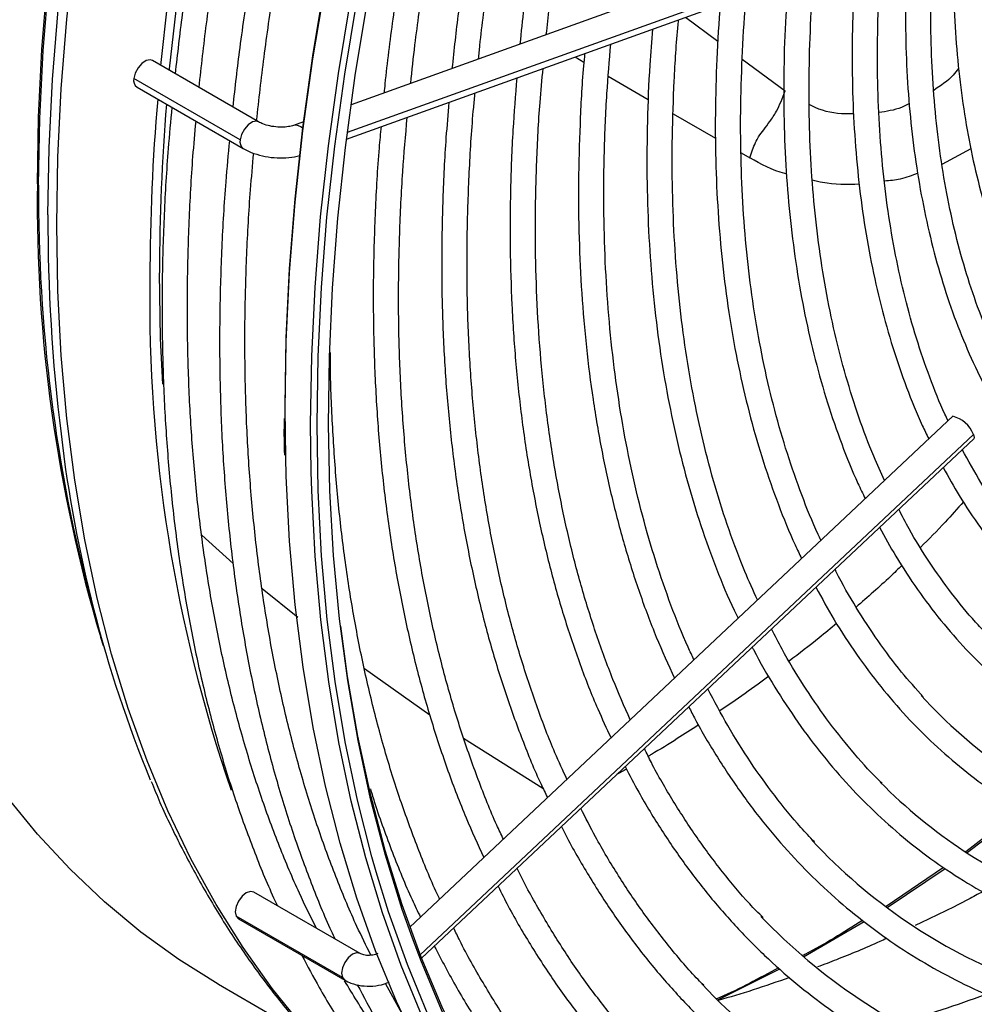
# Model space of a CAD drawing. Units: millimetres. Extents: x 5 to 414, y 3 to 291.
# Drawn here: x 230 to 233, y 64 to 67 of the extents above; entities that cross this region are included whole.
import ezdxf

# ---------------------------------------------------------------- set-up
doc = ezdxf.new("R2010")
doc.units = ezdxf.units.MM

msp = doc.modelspace()

# ---------------------------------------------------------------- linework, layer by layer
at = {"color": 7, "linetype": 'Continuous', "lineweight": 25}
for p, q in [((232.9796, 67.5018), (231.256, 66.8827)), ((231.2416, 66.7743), (233.0125, 67.4104)), ((230.9641, 66.8284), (230.6284, 67.0222)), ((230.9058, 66.7718), (230.5701, 66.9657)), ((230.5798, 66.9381), (230.9155, 66.7443)), ((231.106, 66.8288), (231.0747, 66.8176)), ((233.1572, 65.8984), (231.4419, 64.2848)), ((231.479, 64.1863), (233.2238, 65.8276)), ((230.4369, 65.3035), (230.4686, 65.1901)), ((230.4735, 65.1729), (230.465, 65.1997)), ((233.3719, 64.6569), (233.1992, 64.5228)), ((233.2033, 64.5198), (233.3769, 64.6538)), ((233.1285, 64.473), (232.9466, 64.3496)), ((232.9504, 64.3464), (233.1337, 64.4696)), ((231.2848, 64.201), (230.949, 64.3948)), ((231.2287, 64.1255), (230.893, 64.3193)), ((230.9005, 64.3107), (231.2362, 64.1169)), ((232.6862, 64.1909), (232.8774, 64.3022)), ((232.4147, 64.0543), (232.6108, 64.1523)), ((230.8368, 64.1042), (231.1327, 63.9334)), ((231.4173, 64.0104), (231.3645, 64.1064))]:
    msp.add_line(p, q, dxfattribs=at)
at = {"color": 8, "linetype": 'Continuous', "lineweight": 25}
for p, q in [((233.0279, 67.4353), (231.2442, 66.7946)), ((232.3127, 67.1591), (232.4155, 67.0832)), ((231.9639, 67.0338), (231.9917, 67.0177)), ((232.4922, 67.0266), (232.6277, 66.9266)), ((232.069, 66.9729), (232.1954, 66.8996)), ((232.2739, 66.8543), (232.408, 66.7772)), ((232.4887, 66.7308), (232.5161, 66.715)), ((233.2144, 66.7433), (233.123, 66.6941)), ((233.2225, 65.8409), (231.4749, 64.1969)), ((230.7841, 65.5225), (230.8831, 65.4338)), ((230.9751, 65.3539), (231.088, 65.2642)), ((231.2985, 65.1012), (231.5048, 64.9552)), ((231.6117, 64.882), (231.8625, 64.7231))]:
    msp.add_line(p, q, dxfattribs=at)
at = {"color": 8, "linetype": 'Continuous', "lineweight": 25, "flags": 128}
for points in [[(230.265, 66.633), (230.2685, 66.8434), (230.2791, 67.0576), (230.2968, 67.2752), (230.3215, 67.496), (230.3533, 67.7194), (230.392, 67.9453), (230.4375, 68.1733), (230.4899, 68.403), (230.549, 68.634), (230.6148, 68.8661), (230.6871, 69.0988), (230.7659, 69.3318), (230.851, 69.5647), (230.9423, 69.7972), (231.0276, 70.0013)], [(230.2689, 66.6286), (230.2725, 66.8391), (230.2831, 67.0534), (230.3008, 67.2711), (230.3255, 67.4919), (230.3573, 67.7155), (230.396, 67.9415), (230.4415, 68.1695), (230.494, 68.3993), (230.5531, 68.6304), (230.6189, 68.8626), (230.6913, 69.0954), (230.7701, 69.3285), (230.8552, 69.5615), (230.9465, 69.794), (231.032, 69.9984)], [(230.2982, 66.5345), (230.3017, 66.7467), (230.3124, 66.9627), (230.3301, 67.1822), (230.3549, 67.4047), (230.3867, 67.6301), (230.4255, 67.8579), (230.4712, 68.0877), (230.5237, 68.3193), (230.583, 68.5523), (230.6489, 68.7863), (230.7215, 69.021), (230.8004, 69.256), (230.8858, 69.4909), (230.9773, 69.7255), (231.0749, 69.9593), (231.0826, 69.977)], [(230.3259, 66.5039), (230.3295, 66.7167), (230.3401, 66.9333), (230.3579, 67.1533), (230.3828, 67.3765), (230.4147, 67.6024), (230.4535, 67.8308), (230.4994, 68.0613), (230.552, 68.2935), (230.6115, 68.5272), (230.6776, 68.7618), (230.7503, 68.9971), (230.8295, 69.2327), (230.9151, 69.4683), (231.0069, 69.7035), (231.1047, 69.9379), (231.1138, 69.959)], [(231.0495, 65.7694), (231.0476, 65.9202), (231.051, 66.1348), (231.0615, 66.3532), (231.0791, 66.575), (231.1037, 66.8), (231.1354, 67.0277), (231.174, 67.258), (231.2195, 67.4903), (231.2718, 67.7244), (231.331, 67.96), (231.3968, 68.1966), (231.4692, 68.434), (231.548, 68.6717), (231.6332, 68.9094), (231.7247, 69.1468), (231.8222, 69.3835), (231.9257, 69.6192), (232.035, 69.8534)], [(231.1303, 65.7227), (231.1284, 65.8735), (231.1318, 66.0881), (231.1423, 66.3065), (231.1599, 66.5283), (231.1845, 66.7533), (231.2162, 66.9811), (231.2548, 67.2113), (231.3003, 67.4437), (231.3527, 67.6778), (231.4118, 67.9133), (231.4776, 68.15), (231.55, 68.3873), (231.6288, 68.625), (231.7141, 68.8627), (231.8055, 69.1001), (231.903, 69.3368), (232.0065, 69.5725), (232.1158, 69.8068)], [(230.964, 66.8285), (230.957, 66.8306), (230.9443, 66.8282), (230.9309, 66.8195), (230.9189, 66.8057), (230.9101, 66.789), (230.9058, 66.7718)], [(231.4928, 63.6081), (231.4333, 63.6533), (231.3181, 63.7503), (231.2085, 63.8556), (231.1047, 63.969), (231.0069, 64.0905), (230.9151, 64.2197), (230.8295, 64.3565), (230.7503, 64.5007), (230.6776, 64.652), (230.6115, 64.8103), (230.552, 64.9753), (230.4994, 65.1467), (230.4535, 65.3243), (230.4147, 65.5078), (230.3828, 65.6969), (230.3579, 65.8914), (230.3401, 66.0909), (230.3295, 66.2952), (230.3259, 66.5039)], [(233.3526, 62.5083), (233.1996, 62.5375), (233.0506, 62.5758), (232.9059, 62.623), (232.7657, 62.6792), (232.6301, 62.7443), (232.4994, 62.818), (232.3738, 62.9005), (232.2535, 62.9914), (232.1386, 63.0907), (232.0293, 63.1982), (231.9258, 63.3138), (231.8282, 63.4373), (231.7367, 63.5685), (231.6514, 63.7073), (231.5724, 63.8533), (231.4999, 64.0065), (231.434, 64.1665), (231.3747, 64.3332), (231.3356, 64.4592)], [(233.2593, 62.5756), (233.1095, 62.6115), (232.9639, 62.6565), (232.8228, 62.7104), (232.6863, 62.7732), (232.5547, 62.8449), (232.4281, 62.9253), (232.3068, 63.0142), (232.1909, 63.1116), (232.0806, 63.2173), (231.976, 63.3311), (231.8775, 63.4529), (231.7849, 63.5825), (231.6986, 63.7197), (231.6187, 63.8642), (231.5452, 64.0159), (231.4782, 64.1746), (231.4499, 64.2493)], [(231.2848, 64.201), (231.2736, 64.2032), (231.2605, 64.1986), (231.2473, 64.188), (231.2362, 64.173), (231.2287, 64.1558), (231.2261, 64.1391), (231.2287, 64.1255)], [(231.2287, 64.1255), (231.2362, 64.1169), (231.2362, 64.1169)]]:
    msp.add_lwpolyline(points, dxfattribs=at)
at = {"color": 7, "linetype": 'Continuous', "lineweight": 25, "flags": 128}
for points in [[(230.6549, 67.0069), (230.6774, 67.2064), (230.7093, 67.4324), (230.7482, 67.6608), (230.794, 67.8912), (230.8466, 68.1235), (230.9061, 68.3571), (230.9722, 68.5917), (231.0449, 68.827), (231.1241, 69.0627), (231.2097, 69.2982), (231.3015, 69.5334), (231.3994, 69.7679), (231.4085, 69.7889)], [(230.6821, 66.9912), (230.6826, 66.9965), (230.7073, 67.2182), (230.739, 67.4427), (230.7776, 67.6697), (230.8232, 67.8986), (230.8755, 68.1294), (230.9345, 68.3615), (231.0003, 68.5946), (231.0725, 68.8284), (231.1512, 69.0625), (231.2362, 69.2965), (231.3274, 69.5302), (231.4246, 69.7631), (231.4303, 69.7763)], [(231.0477, 65.9032), (231.0476, 65.9318), (231.051, 66.146), (231.0615, 66.3639), (231.079, 66.5853), (231.1036, 66.8098), (231.1352, 67.0371), (231.1737, 67.2668), (231.2191, 67.4987), (231.2714, 67.7323), (231.3304, 67.9674), (231.396, 68.2035), (231.4683, 68.4403), (231.547, 68.6775), (231.632, 68.9147), (231.7233, 69.1516), (231.8206, 69.3878), (231.9238, 69.623), (231.9636, 69.7099)], [(231.3356, 64.4592), (231.3222, 64.5062), (231.2765, 64.6854), (231.2377, 64.8704), (231.2058, 65.061), (231.1809, 65.2569), (231.1631, 65.4578), (231.1523, 65.6635), (231.1486, 65.8735), (231.152, 66.0877), (231.1625, 66.3056), (231.18, 66.527), (231.2046, 66.7515), (231.2362, 66.9788), (231.2747, 67.2085)], [(231.4499, 64.2493), (231.418, 64.34), (231.3645, 64.5118), (231.3179, 64.6898), (231.2782, 64.8738), (231.2454, 65.0634), (231.2197, 65.2584), (231.2011, 65.4584), (231.1895, 65.6632), (231.1851, 65.8725), (231.1877, 66.0859), (231.1975, 66.3032), (231.2144, 66.5239), (231.2383, 66.7478), (231.2693, 66.9746), (231.3073, 67.2038)], [(230.8368, 64.1042), (230.8365, 64.1044), (230.7114, 64.1824), (230.5916, 64.269), (230.4771, 64.364), (230.3681, 64.4673), (230.2649, 64.5787), (230.1676, 64.698), (230.0764, 64.8251), (229.9913, 64.9598), (229.9125, 65.1019), (229.8402, 65.2511), (229.7744, 65.4072), (229.7153, 65.5699), (229.6629, 65.7391), (229.6173, 65.9145), (229.5786, 66.0957), (229.5469, 66.2826), (229.5222, 66.4748), (229.5045, 66.672), (229.4939, 66.8739), (229.4903, 67.0802)], [(230.6284, 67.0222), (230.6213, 67.0244), (230.6086, 67.022), (230.5952, 67.0133), (230.5832, 66.9995), (230.5744, 66.9828), (230.5701, 66.9657)], [(230.6612, 65.9996), (230.6544, 66.144), (230.6508, 66.3513)], [(233.2225, 65.8409), (233.2251, 65.8314), (233.2238, 65.8276)], [(232.4473, 62.8309), (232.4013, 62.8582), (232.2754, 62.9408), (232.1548, 63.0319), (232.0397, 63.1314), (231.9301, 63.2392), (231.8264, 63.355), (231.7286, 63.4788), (231.6369, 63.6103), (231.5515, 63.7493), (231.4723, 63.8957), (231.3997, 64.0492), (231.3336, 64.2095), (231.2742, 64.3765), (231.2215, 64.5499), (231.1757, 64.7295), (231.1368, 64.9149), (231.1049, 65.1059), (231.08, 65.3023), (231.0621, 65.5036), (231.0513, 65.7097), (231.0495, 65.7694)], [(231.4805, 64.0025), (231.4144, 64.1629), (231.355, 64.3299), (231.3023, 64.5033), (231.2565, 64.6828), (231.2176, 64.8683), (231.1857, 65.0593), (231.1608, 65.2556), (231.1429, 65.457), (231.1321, 65.663), (231.1303, 65.7227)], [(233.2549, 62.5944), (233.1054, 62.6302), (232.9601, 62.675), (232.8193, 62.7289), (232.6831, 62.7916), (232.5517, 62.8631), (232.4254, 62.9433), (232.3044, 63.032), (232.1887, 63.1292), (232.0787, 63.2346), (231.9744, 63.3482), (231.876, 63.4698), (231.7837, 63.5991), (231.6975, 63.736), (231.6177, 63.8802), (231.5444, 64.0316), (231.4776, 64.19), (231.4175, 64.355), (231.3641, 64.5265), (231.3176, 64.7041), (231.278, 64.8877), (231.2453, 65.0768), (231.2238, 65.2355)], [(230.949, 64.3948), (230.9379, 64.397), (230.9247, 64.3924), (230.9116, 64.3818), (230.9005, 64.3668), (230.893, 64.3496), (230.8904, 64.3329), (230.893, 64.3193)], [(230.893, 64.3193), (230.9005, 64.3107), (230.9005, 64.3107)]]:
    msp.add_lwpolyline(points, dxfattribs=at)
at = {"color": 7, "linetype": 'Continuous', "lineweight": 25}
for centre, radius, start, end in [((230.5947, 66.9589), 0.0256, 164.6498, 234.3481), ((237.3631, 66.3257), 6.7426, 175.1107, 179.93148), ((237.3332, 66.3437), 6.6824, 175.35855, 179.93485), ((235.3815, 66.2611), 4.7616, 179.1253, 198.9143), ((233.1359, 65.8083), 0.0926, 20.6165, 76.6839), ((234.4564, 66.3232), 4.1448, 186.6588, 202.3047), ((234.2215, 66.074), 1.5727, 222.2571, 248.1796), ((234.1096, 65.9126), 1.6627, 224.7282, 248.4213), ((234.0065, 65.7661), 1.7698, 223.0562, 248.5434), ((233.8961, 65.6077), 1.8632, 223.8023, 248.7306), ((233.7874, 65.4521), 1.9598, 223.4279, 248.8848), ((231.778, 68.1267), 4.3175, 286.2462, 290.0761)]:
    msp.add_arc(centre, radius, start, end, dxfattribs=at)
at = {"color": 8, "linetype": 'Continuous', "lineweight": 25}
for centre, radius, start, end in [((231.0809, 66.7897), 0.0285, 38.1796, 102.5439), ((230.9305, 66.7651), 0.0256, 164.6538, 234.3179), ((235.0726, 66.5734), 4.8081, 179.2896, 196.6012), ((235.2538, 66.5874), 4.985, 179.5257, 194.9246), ((235.873, 66.5206), 5.5748, 179.8571, 186.9858)]:
    msp.add_arc(centre, radius, start, end, dxfattribs=at)
at = {"color": 7, "linetype": 'Continuous', "lineweight": 25}
for points, knots in [([(231.4691, 69.7539), (231.4471, 69.7036), (231.3926, 69.5794), (231.3119, 69.3801), (231.2262, 69.1566), (231.1465, 68.9327), (231.0723, 68.7089), (231.0041, 68.4853), (230.9417, 68.2624), (230.8853, 68.0404), (230.8351, 67.8196), (230.7909, 67.6003), (230.7532, 67.3828), (230.7224, 67.176), (230.7073, 67.0429), (230.7003, 66.9807)], [0, 0, 0, 0, 0.054141, 0.133749, 0.213359, 0.292972, 0.372588, 0.452208, 0.531831, 0.611458, 0.69109, 0.770727, 0.850368, 0.930014, 1, 1, 1, 1]), ([(230.7759, 66.937), (230.7833, 67.0038), (230.7984, 67.1406), (230.8291, 67.3507), (230.8659, 67.566), (230.9092, 67.7834), (230.9585, 68.0023), (231.0139, 68.2225), (231.0753, 68.4437), (231.1426, 68.6657), (231.2157, 68.888), (231.2945, 69.1103), (231.3791, 69.3325), (231.4602, 69.5338), (231.5156, 69.6605), (231.5388, 69.7137)], [0, 0, 0, 0, 0.0751505, 0.1540166, 0.2328871, 0.3117621, 0.3906415, 0.4695252, 0.5484131, 0.6273049, 0.7062005, 0.7850994, 0.8640013, 0.942906, 1, 1, 1, 1]), ([(231.6509, 69.6489), (231.6289, 69.5986), (231.5744, 69.4744), (231.4937, 69.2751), (231.4081, 69.0516), (231.3283, 68.8277), (231.2542, 68.6039), (231.1859, 68.3804), (231.1235, 68.1574), (231.0672, 67.9354), (231.0169, 67.7146), (230.9728, 67.4953), (230.935, 67.2779), (230.9042, 67.071), (230.8892, 66.938), (230.8821, 66.8757)], [0, 0, 0, 0, 0.054141, 0.133749, 0.213359, 0.292972, 0.372588, 0.452208, 0.531831, 0.611458, 0.69109, 0.770727, 0.850368, 0.930014, 1, 1, 1, 1]), ([(230.9578, 66.8321), (230.9651, 66.8988), (230.9802, 67.0356), (231.0109, 67.2457), (231.0478, 67.4611), (231.091, 67.6784), (231.1403, 67.8973), (231.1957, 68.1176), (231.2571, 68.3388), (231.3244, 68.5607), (231.3975, 68.783), (231.4763, 69.0054), (231.5609, 69.2275), (231.6419, 69.4283), (231.697, 69.5546), (231.72, 69.6073)], [0, 0, 0, 0, 0.075189, 0.154096, 0.233007, 0.311923, 0.390843, 0.469767, 0.548696, 0.627628, 0.706565, 0.785504, 0.864447, 0.943392, 1, 1, 1, 1]), ([(232.0577, 69.4807), (232.0291, 69.4139), (231.9701, 69.2759), (231.8874, 69.0657), (231.8081, 68.8508), (231.7346, 68.6357), (231.6669, 68.4208), (231.605, 68.2065), (231.5491, 67.9929), (231.4993, 67.7804), (231.4557, 67.5694), (231.4181, 67.3601), (231.3874, 67.1531), (231.3683, 67.0064), (231.3614, 66.9297), (231.3606, 66.9203)], [0, 0, 0, 0, 0.077681, 0.160456, 0.243234, 0.326015, 0.4088, 0.49159, 0.574384, 0.657183, 0.739988, 0.822798, 0.905614, 0.988436, 1, 1, 1, 1]), ([(231.4446, 66.9504), (231.4489, 66.9908), (231.4603, 67.0983), (231.4859, 67.2759), (231.5207, 67.4824), (231.5619, 67.691), (231.6091, 67.9011), (231.6625, 68.1126), (231.7219, 68.3251), (231.7871, 68.5382), (231.8582, 68.7516), (231.9348, 68.9651), (232.0175, 69.1783), (232.0845, 69.3427), (232.1256, 69.4355), (232.1355, 69.4579)], [0, 0, 0, 0, 0.050454, 0.13433, 0.218212, 0.302099, 0.385991, 0.469888, 0.553791, 0.637698, 0.721609, 0.805525, 0.889444, 0.973366, 1, 1, 1, 1]), ([(232.2362, 69.4312), (232.2104, 69.3709), (232.1548, 69.2411), (232.0761, 69.0408), (231.9988, 68.8309), (231.9273, 68.6209), (231.8616, 68.4111), (231.8018, 68.2018), (231.748, 67.9934), (231.7002, 67.7861), (231.6586, 67.5803), (231.6234, 67.3764), (231.5949, 67.1817), (231.5813, 67.0563), (231.575, 66.9973)], [0, 0, 0, 0, 0.073797, 0.158822, 0.243849, 0.32888, 0.413916, 0.498956, 0.584002, 0.669053, 0.75411, 0.839174, 0.924244, 1, 1, 1, 1]), ([(231.6588, 67.0274), (231.6602, 67.0416), (231.6679, 67.121), (231.6881, 67.2684), (231.7198, 67.4692), (231.7581, 67.6723), (231.8025, 67.877), (231.853, 68.0831), (231.9096, 68.2902), (231.972, 68.4982), (232.0403, 68.7065), (232.1142, 68.9149), (232.1941, 69.123), (232.2599, 69.2858), (232.3009, 69.3788), (232.3115, 69.4029)], [0, 0, 0, 0, 0.018824, 0.10524, 0.191662, 0.278089, 0.364523, 0.450962, 0.537407, 0.623857, 0.710312, 0.796772, 0.883235, 0.969703, 1, 1, 1, 1]), ([(232.4105, 69.372), (232.3875, 69.318), (232.3355, 69.1963), (232.261, 69.0058), (232.186, 68.8011), (232.1169, 68.5963), (232.0535, 68.3917), (231.9961, 68.1877), (231.9447, 67.9845), (231.8994, 67.7826), (231.8602, 67.5823), (231.8275, 67.3839), (231.8038, 67.2144), (231.7936, 67.1122), (231.7899, 67.0745)], [0, 0, 0, 0, 0.069903, 0.157738, 0.245578, 0.333422, 0.42127, 0.509125, 0.596985, 0.684851, 0.772724, 0.860604, 0.948492, 1, 1, 1, 1]), ([(231.873, 67.1043), (231.8794, 67.1604), (231.8931, 67.2805), (231.9217, 67.4678), (231.9572, 67.6651), (231.999, 67.8643), (232.0469, 68.065), (232.1008, 68.2668), (232.1606, 68.4694), (232.2263, 68.6724), (232.2977, 68.8756), (232.375, 69.0786), (232.4384, 69.2362), (232.4776, 69.3256), (232.4874, 69.348)], [0, 0, 0, 0, 0.077998, 0.167203, 0.256414, 0.345632, 0.434857, 0.524087, 0.613324, 0.702566, 0.791814, 0.881066, 0.970322, 1, 1, 1, 1]), ([(233.5851, 65.6721), (233.5758, 65.6813), (233.5409, 65.7158), (233.4857, 65.783), (233.4199, 65.8735), (233.36, 65.9712), (233.3056, 66.0754), (233.2571, 66.1858), (233.2145, 66.3023), (233.1779, 66.4246), (233.1474, 66.5524), (233.123, 66.6853), (233.1048, 66.8232), (233.093, 66.9656), (233.0874, 67.1122), (233.0881, 67.2627), (233.0952, 67.4168), (233.1086, 67.574), (233.1282, 67.734), (233.1542, 67.8964), (233.1863, 68.0608), (233.2245, 68.2268), (233.2688, 68.3941), (233.319, 68.5621), (233.3752, 68.7306), (233.432, 68.8872), (233.4727, 68.9872), (233.4906, 69.0313)], [0, 0, 0, 0, 0.015259, 0.056967, 0.098613, 0.140196, 0.181718, 0.223187, 0.264612, 0.306001, 0.347363, 0.388707, 0.430038, 0.471361, 0.512682, 0.554001, 0.595323, 0.636647, 0.677975, 0.719309, 0.760647, 0.801991, 0.84334, 0.884694, 0.926052, 0.967415, 1, 1, 1, 1]), ([(233.5217, 69.0275), (233.5022, 68.9779), (233.4611, 68.8738), (233.4055, 68.7146), (233.3534, 68.5507), (233.3074, 68.3872), (233.2674, 68.2247), (233.2335, 68.0635), (233.2058, 67.904), (233.1844, 67.7467), (233.1694, 67.5918), (233.1608, 67.4399), (233.1586, 67.2913), (233.1629, 67.1463), (233.1736, 67.0053), (233.1908, 66.8688), (233.2143, 66.737), (233.2442, 66.6102), (233.2804, 66.4889), (233.3228, 66.3734), (233.3713, 66.2639), (233.4257, 66.1607), (233.4859, 66.0641), (233.5518, 65.9745), (233.6231, 65.8919), (233.6996, 65.8167), (233.7812, 65.7489), (233.8676, 65.689), (233.9563, 65.6374), (234.0183, 65.6098), (234.0483, 65.5965)], [0, 0, 0, 0, 0.032735, 0.06871, 0.10469, 0.140673, 0.176662, 0.212656, 0.248655, 0.28466, 0.320671, 0.356688, 0.39271, 0.428737, 0.464767, 0.500797, 0.536824, 0.572843, 0.608848, 0.644833, 0.68079, 0.71671, 0.752585, 0.788407, 0.824173, 0.859883, 0.89554, 0.931156, 0.966745, 1, 1, 1, 1]), ([(233.0163, 67.411), (233.0139, 67.372), (233.0084, 67.2804), (233.0071, 67.1398), (233.0114, 66.9891), (233.0224, 66.8426), (233.0397, 66.7005), (233.0635, 66.563), (233.0936, 66.4306), (233.13, 66.3036), (233.1725, 66.1822), (233.2212, 66.0669), (233.2759, 65.9578), (233.3364, 65.8552), (233.4026, 65.7594), (233.4743, 65.6706), (233.5514, 65.5891), (233.6336, 65.515), (233.7206, 65.4484), (233.8126, 65.3898), (233.897, 65.3441), (233.9524, 65.3213), (233.9741, 65.3123)], [0, 0, 0, 0, 0.038295, 0.090088, 0.141887, 0.19369, 0.245493, 0.297292, 0.349082, 0.400856, 0.452605, 0.50432, 0.555991, 0.607606, 0.659158, 0.710638, 0.762045, 0.813381, 0.864657, 0.915888, 0.967096, 1, 1, 1, 1]), ([(233.1425, 65.8846), (233.1392, 65.8914), (233.1179, 65.9349), (233.0841, 66.0213), (233.0416, 66.1439), (233.0057, 66.2728), (232.9758, 66.4069), (232.9521, 66.5461), (232.9346, 66.6902), (232.9235, 66.8387), (232.9185, 66.9914), (232.9202, 67.1481), (232.9257, 67.2786), (232.933, 67.3579), (232.9353, 67.3827)], [0, 0, 0, 0, 0.017328, 0.111527, 0.205641, 0.299691, 0.393691, 0.487656, 0.5816, 0.67553, 0.769455, 0.863379, 0.957307, 1, 1, 1, 1]), ([(232.8525, 67.353), (232.851, 67.3363), (232.8447, 67.2643), (232.84, 67.14), (232.8386, 66.9805), (232.8441, 66.825), (232.8559, 66.6735), (232.8741, 66.5265), (232.8987, 66.3841), (232.9297, 66.2469), (232.9669, 66.1149), (233.0106, 65.9889), (233.0489, 65.8929), (233.0746, 65.8411), (233.0815, 65.8272)], [0, 0, 0, 0, 0.028274, 0.122002, 0.215741, 0.309489, 0.403242, 0.496995, 0.590742, 0.684473, 0.778178, 0.871844, 0.965457, 1, 1, 1, 1]), ([(232.942, 65.6959), (232.9304, 65.721), (232.9009, 65.785), (232.86, 65.8949), (232.8188, 66.0244), (232.7839, 66.1598), (232.755, 66.3004), (232.7324, 66.446), (232.716, 66.5963), (232.706, 66.7511), (232.7021, 66.9099), (232.705, 67.0727), (232.7113, 67.2056), (232.7188, 67.2851), (232.721, 67.3082)], [0, 0, 0, 0, 0.0584999, 0.1491105, 0.2396555, 0.3301496, 0.4206059, 0.511036, 0.6014493, 0.6918535, 0.7822545, 0.8726556, 0.9630603, 1, 1, 1, 1]), ([(232.638, 67.2759), (232.635, 67.2382), (232.6275, 67.1436), (232.6229, 66.9955), (232.6232, 66.8317), (232.6301, 66.6718), (232.6435, 66.516), (232.6632, 66.3646), (232.6893, 66.2181), (232.7218, 66.0766), (232.7605, 65.9404), (232.8057, 65.8103), (232.8458, 65.7094), (232.8729, 65.6543), (232.8807, 65.6383)], [0, 0, 0, 0, 0.0597998, 0.1501563, 0.2405216, 0.330894, 0.4212706, 0.5116463, 0.6020149, 0.6923691, 0.7826998, 0.8729959, 0.9632449, 1, 1, 1, 1]), ([(232.7409, 65.5068), (232.7379, 65.5129), (232.7157, 65.5585), (232.6797, 65.6494), (232.6336, 65.7797), (232.594, 65.9164), (232.5604, 66.0583), (232.533, 66.2055), (232.5118, 66.3575), (232.4969, 66.5142), (232.4884, 66.6752), (232.486, 66.8402), (232.4905, 67.0091), (232.4972, 67.1387), (232.5045, 67.2128), (232.5061, 67.2285)], [0, 0, 0, 0, 0.013691, 0.101388, 0.18902, 0.2766, 0.364142, 0.451654, 0.539147, 0.626627, 0.714102, 0.801574, 0.889048, 0.976525, 1, 1, 1, 1]), ([(232.423, 67.1987), (232.4224, 67.1925), (232.4162, 67.1271), (232.4103, 67.0052), (232.4059, 66.8337), (232.4086, 66.6661), (232.4176, 66.5023), (232.433, 66.3427), (232.4548, 66.1877), (232.483, 66.0375), (232.5175, 65.8925), (232.5582, 65.7528), (232.6055, 65.6191), (232.6461, 65.5179), (232.6729, 65.4635), (232.6799, 65.4494)], [0, 0, 0, 0, 0.009159, 0.096472, 0.183794, 0.271122, 0.358457, 0.445794, 0.533128, 0.620455, 0.707769, 0.795059, 0.882318, 0.969535, 1, 1, 1, 1]), ([(232.5404, 65.3181), (232.5268, 65.3477), (232.4944, 65.4189), (232.4497, 65.5388), (232.4055, 65.6764), (232.3676, 65.8198), (232.3357, 65.9685), (232.3101, 66.1223), (232.2907, 66.2809), (232.2776, 66.444), (232.2709, 66.6113), (232.2703, 66.7824), (232.2768, 66.9575), (232.2839, 67.0807), (232.2907, 67.1462), (232.2912, 67.1513)], [0, 0, 0, 0, 0.060523, 0.145399, 0.230224, 0.31501, 0.399764, 0.484497, 0.569216, 0.653926, 0.738632, 0.823337, 0.908044, 0.992755, 1, 1, 1, 1]), ([(232.2089, 67.1218), (232.2058, 67.084), (232.1976, 66.9857), (232.1916, 66.8302), (232.1901, 66.6552), (232.1953, 66.4841), (232.2069, 66.317), (232.2249, 66.1542), (232.2493, 65.996), (232.2801, 65.8428), (232.3171, 65.6948), (232.3603, 65.5521), (232.4102, 65.4158), (232.4498, 65.3185), (232.4747, 65.2687), (232.4789, 65.2603)], [0, 0, 0, 0, 0.052645, 0.137215, 0.221793, 0.306376, 0.390963, 0.475552, 0.560137, 0.644713, 0.729275, 0.813816, 0.898326, 0.982796, 1, 1, 1, 1]), ([(232.3396, 65.1293), (232.3334, 65.1424), (232.3069, 65.1975), (232.2663, 65.3011), (232.2179, 65.4398), (232.1759, 65.5848), (232.14, 65.735), (232.1102, 65.8905), (232.0867, 66.051), (232.0694, 66.2161), (232.0585, 66.3856), (232.0538, 66.5592), (232.0557, 66.7367), (232.0629, 66.9083), (232.0725, 67.0221), (232.0769, 67.0744)], [0, 0, 0, 0, 0.025598, 0.107963, 0.190279, 0.272555, 0.3548, 0.437023, 0.519229, 0.601424, 0.683614, 0.765802, 0.84799, 0.93018, 1, 1, 1, 1]), ([(231.9942, 67.0446), (231.9929, 67.0315), (231.9857, 66.9557), (231.9788, 66.8201), (231.9737, 66.6384), (231.9757, 66.4604), (231.9839, 66.2863), (231.9986, 66.1163), (232.0197, 65.9508), (232.0471, 65.7901), (232.0809, 65.6344), (232.1209, 65.4839), (232.1672, 65.3391), (232.2189, 65.2007), (232.2582, 65.1139), (232.2777, 65.071)], [0, 0, 0, 0, 0.017196, 0.099258, 0.181327, 0.263402, 0.345481, 0.427563, 0.509644, 0.59172, 0.673787, 0.755839, 0.83787, 0.919871, 1, 1, 1, 1]), ([(232.1383, 64.9399), (232.1197, 64.9819), (232.0815, 65.0683), (232.031, 65.2067), (231.985, 65.353), (231.9453, 65.5049), (231.9117, 65.6621), (231.8843, 65.8244), (231.8632, 65.9916), (231.8483, 66.1632), (231.8398, 66.3392), (231.8376, 66.519), (231.842, 66.7027), (231.8502, 66.8622), (231.8595, 66.9616), (231.8628, 66.9975)], [0, 0, 0, 0, 0.075761, 0.15578, 0.23576, 0.31571, 0.395636, 0.475544, 0.555441, 0.63533, 0.715216, 0.795101, 0.874987, 0.954876, 1, 1, 1, 1]), ([(231.7795, 66.9675), (231.7752, 66.9126), (231.7658, 66.7939), (231.7591, 66.6151), (231.7579, 66.4306), (231.7632, 66.25), (231.775, 66.0733), (231.7931, 65.901), (231.8177, 65.7333), (231.8486, 65.5704), (231.8858, 65.4127), (231.9292, 65.2604), (231.979, 65.1139), (232.0282, 64.9876), (232.0633, 64.9129), (232.0775, 64.8827)], [0, 0, 0, 0, 0.068589, 0.148358, 0.228132, 0.307911, 0.387693, 0.467476, 0.547256, 0.627031, 0.706795, 0.786543, 0.866269, 0.945967, 1, 1, 1, 1]), ([(231.9381, 64.7516), (231.9253, 64.7794), (231.8918, 64.8521), (231.8442, 64.9767), (231.7946, 65.1244), (231.7514, 65.278), (231.7142, 65.437), (231.6832, 65.6012), (231.6584, 65.7703), (231.64, 65.9441), (231.6278, 66.1223), (231.622, 66.3047), (231.6224, 66.4908), (231.6296, 66.6808), (231.6383, 66.8241), (231.6466, 66.9049), (231.6481, 66.9203)], [0, 0, 0, 0, 0.048146, 0.126043, 0.203902, 0.28173, 0.359535, 0.437321, 0.515095, 0.592861, 0.670622, 0.748381, 0.82614, 0.9039, 0.981663, 1, 1, 1, 1]), ([(232.5161, 66.715), (232.5217, 66.7317), (232.53, 66.7559), (232.5452, 66.7853), (232.5609, 66.8051), (232.5795, 66.8292), (232.606, 66.8682), (232.6193, 66.9041), (232.6277, 66.9266)], [0, 0, 0, 0, 0.194867, 0.28421, 0.415957, 0.571506, 0.731259, 1, 1, 1, 1]), ([(231.5654, 66.8906), (231.5621, 66.8532), (231.553, 66.7501), (231.5452, 66.5846), (231.5413, 66.3941), (231.5442, 66.2074), (231.5534, 66.0245), (231.5691, 65.8458), (231.5912, 65.6716), (231.6196, 65.5021), (231.6543, 65.3377), (231.6953, 65.1785), (231.7425, 65.0247), (231.7962, 64.8771), (231.841, 64.7668), (231.8698, 64.7077), (231.8767, 64.6938)], [0, 0, 0, 0, 0.044168, 0.121822, 0.199481, 0.277145, 0.354813, 0.432482, 0.51015, 0.587815, 0.665472, 0.743118, 0.820747, 0.898353, 0.975931, 1, 1, 1, 1]), ([(230.69, 66.8745), (230.6859, 66.8311), (230.6751, 66.7174), (230.6648, 66.5368), (230.6584, 66.3325), (230.6587, 66.1319), (230.6654, 65.9351), (230.6785, 65.7423), (230.698, 65.5539), (230.7238, 65.37), (230.756, 65.1909), (230.7945, 65.0169), (230.8393, 64.8483), (230.8902, 64.685), (230.9477, 64.5281), (230.9924, 64.4171), (231.0196, 64.3603), (231.0238, 64.3517)], [0, 0, 0, 0, 0.044785, 0.11728, 0.18978, 0.262283, 0.334789, 0.407297, 0.479806, 0.552313, 0.624816, 0.697312, 0.769799, 0.842272, 0.914728, 0.98716, 1, 1, 1, 1]), ([(231.1465, 64.2809), (231.1283, 64.3175), (231.0869, 64.401), (231.0292, 64.5387), (230.9722, 64.6925), (230.9215, 64.8523), (230.8767, 65.0176), (230.8382, 65.1883), (230.8058, 65.3642), (230.7797, 65.545), (230.7598, 65.7304), (230.7463, 65.9203), (230.7391, 66.1143), (230.7382, 66.3122), (230.7439, 66.5139), (230.7531, 66.6867), (230.7629, 66.7933), (230.7663, 66.8304)], [0, 0, 0, 0, 0.054794, 0.124725, 0.194625, 0.264499, 0.334352, 0.404188, 0.474013, 0.543828, 0.613637, 0.683442, 0.753247, 0.823051, 0.892856, 0.962663, 1, 1, 1, 1]), ([(231.0747, 66.8176), (231.0721, 66.8167), (231.0649, 66.8144), (231.0479, 66.8117), (231.0244, 66.8116), (230.9994, 66.815), (230.9779, 66.8213), (230.9683, 66.8262), (230.9641, 66.8284)], [0, 0, 0, 0, 0.097177, 0.26872, 0.457637, 0.65313, 0.848536, 1, 1, 1, 1]), ([(231.7373, 64.5627), (231.7303, 64.5773), (231.7017, 64.6375), (231.6573, 64.7497), (231.6043, 64.8989), (231.5578, 65.0543), (231.5173, 65.2151), (231.4829, 65.3812), (231.4548, 65.5523), (231.433, 65.7283), (231.4174, 65.9088), (231.4081, 66.0935), (231.4052, 66.2822), (231.4088, 66.4747), (231.4177, 66.6616), (231.4285, 66.7857), (231.4335, 66.8432)], [0, 0, 0, 0, 0.024421, 0.100357, 0.176257, 0.252127, 0.327973, 0.403801, 0.479616, 0.555421, 0.631221, 0.707018, 0.782814, 0.858611, 0.93441, 1, 1, 1, 1]), ([(231.3508, 66.8135), (231.3487, 66.7911), (231.3402, 66.7012), (231.3317, 66.5467), (231.3256, 66.3505), (231.3264, 66.158), (231.3335, 65.9693), (231.347, 65.7847), (231.3669, 65.6044), (231.3932, 65.4288), (231.4259, 65.258), (231.4648, 65.0924), (231.5099, 64.9322), (231.5614, 64.7777), (231.6161, 64.6346), (231.6566, 64.546), (231.6755, 64.5046)], [0, 0, 0, 0, 0.025166, 0.100866, 0.176571, 0.25228, 0.327992, 0.403707, 0.479421, 0.555134, 0.630841, 0.70654, 0.782225, 0.857893, 0.933538, 1, 1, 1, 1]), ([(230.8718, 66.7695), (230.8677, 66.7261), (230.8569, 66.6124), (230.8466, 66.4318), (230.8403, 66.2276), (230.8406, 66.027), (230.8472, 65.8301), (230.8603, 65.6373), (230.8798, 65.4489), (230.9056, 65.265), (230.9378, 65.0859), (230.9764, 64.9119), (231.0211, 64.7433), (231.072, 64.5801), (231.1295, 64.4232), (231.1742, 64.3121), (231.2015, 64.2553), (231.2056, 64.2467)], [0, 0, 0, 0, 0.0447846, 0.1172801, 0.1897796, 0.2622829, 0.334789, 0.4072972, 0.4798057, 0.5523127, 0.6248158, 0.6973123, 0.7697991, 0.8422722, 0.9147275, 0.9871603, 1, 1, 1, 1]), ([(230.9155, 66.7443), (230.9211, 66.7413), (230.9368, 66.7329), (230.9663, 66.7228), (231.0035, 66.7156), (231.0413, 66.714), (231.0724, 66.7163), (231.0891, 66.7211), (231.0948, 66.7228)], [0, 0, 0, 0, 0.108689, 0.307956, 0.504232, 0.699826, 0.89778, 1, 1, 1, 1]), ([(231.3186, 64.196), (231.3037, 64.2261), (231.2657, 64.3029), (231.211, 64.4338), (231.154, 64.5875), (231.1033, 64.7473), (231.0586, 64.9127), (231.02, 65.0834), (230.9876, 65.2593), (230.9615, 65.44), (230.9417, 65.6255), (230.9281, 65.8153), (230.9209, 66.0094), (230.92, 66.2073), (230.9257, 66.4089), (230.9351, 66.5832), (230.945, 66.6913), (230.9486, 66.73)], [0, 0, 0, 0, 0.045232, 0.115755, 0.186248, 0.256715, 0.32716, 0.397589, 0.468006, 0.538413, 0.608814, 0.679212, 0.749609, 0.820005, 0.890402, 0.960801, 1, 1, 1, 1]), ([(231.536, 64.3733), (231.5348, 64.3759), (231.511, 64.4247), (231.4701, 64.5256), (231.4139, 64.6764), (231.3643, 64.8336), (231.3207, 64.9963), (231.2832, 65.1643), (231.252, 65.3375), (231.227, 65.5156), (231.2081, 65.6983), (231.1962, 65.8857), (231.1906, 66.0196), (231.1908, 66.0921), (231.1908, 66.0995)], [0, 0, 0, 0, 0.005427, 0.103895, 0.202316, 0.300699, 0.399051, 0.497379, 0.595689, 0.693986, 0.792275, 0.890558, 0.98884, 1, 1, 1, 1]), ([(231.0444, 65.891), (231.0441, 65.8571), (231.0438, 65.8182), (231.0454, 65.7803), (231.0456, 65.7754)], [0, 0, 0, 0, 0.868983, 1, 1, 1, 1]), ([(233.4653, 65.41), (233.4628, 65.4124), (233.4332, 65.4401), (233.3812, 65.5002), (233.3103, 65.5906), (233.2451, 65.6879), (233.2063, 65.7582), (233.187, 65.7931)], [0, 0, 0, 0, 0.0229331, 0.2682765, 0.5133105, 0.758011, 1, 1, 1, 1]), ([(233.1271, 65.7367), (233.1437, 65.7067), (233.1804, 65.6404), (233.2442, 65.5458), (233.3168, 65.4517), (233.3949, 65.3649), (233.4782, 65.2855), (233.5664, 65.2136), (233.6594, 65.1492), (233.7574, 65.0934), (233.8297, 65.057), (233.8705, 65.0416), (233.8758, 65.0396)], [0, 0, 0, 0, 0.0926314, 0.204399, 0.3160305, 0.4275189, 0.5388668, 0.6500886, 0.7612105, 0.8722689, 0.9833072, 1, 1, 1, 1]), ([(233.2638, 65.2124), (233.2521, 65.2243), (233.2134, 65.2638), (233.1531, 65.3386), (233.0831, 65.4367), (233.0276, 65.5255), (232.9975, 65.5839), (232.9868, 65.6047)], [0, 0, 0, 0, 0.108054, 0.359241, 0.610125, 0.8607, 1, 1, 1, 1]), ([(232.9261, 65.5476), (232.9429, 65.5169), (232.9802, 65.4485), (233.0451, 65.3503), (233.1192, 65.252), (233.1988, 65.1609), (233.2837, 65.0771), (233.3736, 65.0009), (233.4683, 64.9321), (233.5678, 64.8714), (233.6574, 64.8245), (233.7154, 64.8012), (233.7371, 64.7924)], [0, 0, 0, 0, 0.086994, 0.193555, 0.3, 0.406322, 0.512521, 0.618607, 0.724601, 0.83053, 0.93643, 1, 1, 1, 1]), ([(233.0641, 65.0119), (233.0411, 65.0377), (232.9912, 65.0935), (232.9206, 65.1878), (232.8521, 65.2938), (232.8072, 65.3699), (232.7867, 65.4124), (232.7853, 65.4152)], [0, 0, 0, 0, 0.2182262, 0.4730422, 0.7275732, 0.9818269, 1, 1, 1, 1]), ([(232.7249, 65.3584), (232.744, 65.3235), (232.7842, 65.2498), (232.8528, 65.1454), (232.9289, 65.0436), (233.0105, 64.949), (233.0974, 64.8617), (233.1893, 64.7819), (233.2861, 64.7097), (233.3877, 64.6453), (233.4912, 64.5893), (233.563, 64.5588), (233.5978, 64.5441)], [0, 0, 0, 0, 0.091605, 0.193599, 0.295492, 0.397278, 0.498957, 0.600535, 0.70203, 0.803464, 0.904866, 1, 1, 1, 1]), ([(232.9341, 64.7388), (232.9297, 64.743), (232.8955, 64.7753), (232.8365, 64.8429), (232.7576, 64.9417), (232.6849, 65.0485), (232.6271, 65.1433), (232.5959, 65.2051), (232.585, 65.2267)], [0, 0, 0, 0, 0.031925, 0.245638, 0.45915, 0.672445, 0.885524, 1, 1, 1, 1]), ([(232.5238, 65.1692), (232.5252, 65.1665), (232.5469, 65.1223), (232.5945, 65.0425), (232.6671, 64.9306), (232.7458, 64.8264), (232.8298, 64.729), (232.9191, 64.639), (233.0134, 64.5564), (233.1126, 64.4815), (233.2165, 64.4141), (233.3253, 64.3552), (233.4063, 64.3162), (233.4522, 64.2994), (233.459, 64.2969)], [0, 0, 0, 0, 0.006342, 0.104366, 0.202309, 0.300163, 0.397921, 0.495586, 0.593162, 0.690664, 0.788111, 0.885526, 0.982935, 1, 1, 1, 1]), ([(232.72, 64.554), (232.7056, 64.569), (232.6617, 64.6148), (232.594, 64.6989), (232.517, 64.806), (232.4463, 64.9182), (232.4041, 64.998), (232.3834, 65.0371)], [0, 0, 0, 0, 0.11044, 0.335292, 0.559936, 0.78437, 1, 1, 1, 1]), ([(232.3234, 64.9806), (232.33, 64.9675), (232.3578, 64.9119), (232.4128, 64.8205), (232.4883, 64.7067), (232.5698, 64.6003), (232.6566, 64.5009), (232.7486, 64.4089), (232.8458, 64.3243), (232.9478, 64.2473), (233.0544, 64.1779), (233.1659, 64.1168), (233.2546, 64.0741), (233.3075, 64.0544), (233.3203, 64.0496)], [0, 0, 0, 0, 0.029278, 0.123678, 0.218006, 0.312252, 0.406415, 0.500494, 0.594495, 0.688431, 0.782318, 0.876177, 0.970031, 1, 1, 1, 1]), ([(232.5579, 64.3144), (232.5437, 64.3288), (232.4989, 64.3742), (232.4291, 64.4584), (232.3483, 64.5663), (232.2737, 64.6818), (232.2186, 64.776), (232.1903, 64.8339), (232.1831, 64.8487)], [0, 0, 0, 0, 0.096569, 0.304806, 0.512869, 0.720752, 0.92846, 1, 1, 1, 1]), ([(232.1225, 64.7917), (232.1364, 64.7646), (232.1726, 64.6945), (232.2375, 64.5886), (232.3164, 64.4735), (232.4011, 64.3656), (232.491, 64.2649), (232.5862, 64.1714), (232.6864, 64.0855), (232.7915, 64.0071), (232.9012, 63.9363), (233.0158, 63.8739), (233.1092, 63.8291), (233.1658, 63.808), (233.1814, 63.8022)], [0, 0, 0, 0, 0.057256, 0.148393, 0.239463, 0.330459, 0.421381, 0.512228, 0.603007, 0.693729, 0.784409, 0.875066, 0.965718, 1, 1, 1, 1]), ([(230.6248, 64.7442), (230.6339, 64.7222), (230.6639, 64.6493), (230.7214, 64.5321), (230.7969, 64.3925), (230.8786, 64.2599), (230.9659, 64.134), (231.0587, 64.0152), (231.157, 63.9036), (231.2604, 63.7991), (231.3694, 63.703), (231.4451, 63.6408), (231.4856, 63.6129), (231.4867, 63.6121)], [0, 0, 0, 0, 0.045886, 0.152149, 0.258292, 0.364297, 0.470151, 0.575844, 0.681371, 0.786737, 0.891954, 0.99704, 1, 1, 1, 1]), ([(231.317, 64.7213), (231.3217, 64.706), (231.3427, 64.6369), (231.3865, 64.5201), (231.4345, 64.4002), (231.4663, 64.3345), (231.4752, 64.3161)], [0, 0, 0, 0, 0.106674, 0.480698, 0.854601, 1, 1, 1, 1]), ([(232.3704, 64.1008), (232.3644, 64.1068), (232.3269, 64.1442), (232.2629, 64.2203), (232.1786, 64.3293), (232.1005, 64.446), (232.0347, 64.5558), (231.9974, 64.6295), (231.9822, 64.6597)], [0, 0, 0, 0, 0.0385125, 0.2437491, 0.4488288, 0.6537444, 0.8584987, 1, 1, 1, 1]), ([(231.9209, 64.602), (231.9212, 64.6014), (231.9432, 64.5556), (231.9925, 64.4704), (232.0689, 64.3471), (232.1517, 64.2315), (232.2397, 64.1227), (232.3332, 64.0211), (232.4318, 63.9269), (232.5354, 63.8402), (232.6438, 63.7611), (232.7569, 63.6895), (232.8748, 63.6264), (232.9701, 63.5814), (233.0274, 63.5602), (233.0425, 63.5546)], [0, 0, 0, 0, 0.00117, 0.089401, 0.177577, 0.26569, 0.353736, 0.441715, 0.529628, 0.617481, 0.705286, 0.793055, 0.880806, 0.968554, 1, 1, 1, 1]), ([(232.2161, 63.8537), (232.2067, 63.8629), (232.1646, 63.9041), (232.095, 63.9844), (232.0078, 64.0949), (231.9262, 64.2126), (231.8508, 64.3377), (231.8024, 64.4238), (231.7808, 64.4699), (231.7807, 64.4701)], [0, 0, 0, 0, 0.0546669, 0.2438122, 0.432825, 0.6216978, 0.8104312, 0.9990324, 1, 1, 1, 1]), ([(231.7207, 64.4137), (231.7312, 64.3927), (231.7646, 64.326), (231.827, 64.2204), (231.9077, 64.0971), (231.9942, 63.981), (232.0861, 63.8719), (232.1832, 63.7701), (232.2856, 63.6757), (232.3928, 63.5887), (232.5049, 63.5094), (232.6216, 63.4377), (232.7431, 63.3745), (232.8372, 63.331), (232.892, 63.3112), (232.9035, 63.307)], [0, 0, 0, 0, 0.039343, 0.124879, 0.210362, 0.295787, 0.381152, 0.466455, 0.551701, 0.636894, 0.722046, 0.80717, 0.89228, 0.97739, 1, 1, 1, 1]), ([(233.2522, 64.3964), (233.2369, 64.3882), (233.174, 64.3545), (233.1026, 64.3191), (233.0473, 64.2939), (233.0383, 64.2898)], [0, 0, 0, 0, 0.211885, 0.872098, 1, 1, 1, 1]), ([(232.8726, 64.3059), (232.8125, 64.268), (232.75, 64.2286), (232.6851, 64.1958), (232.6826, 64.1945)], [0, 0, 0, 0, 0.9615, 1, 1, 1, 1]), ([(232.0029, 63.6671), (231.9771, 63.695), (231.9192, 63.7574), (231.8356, 63.863), (231.7509, 63.982), (231.6724, 64.1085), (231.6155, 64.2085), (231.5868, 64.2684), (231.5804, 64.2817)], [0, 0, 0, 0, 0.158347, 0.354929, 0.551377, 0.747689, 0.94387, 1, 1, 1, 1]), ([(232.9484, 64.2487), (232.9411, 64.2453), (232.8876, 64.2208), (232.8146, 64.1905), (232.7501, 64.1662), (232.7301, 64.1586)], [0, 0, 0, 0, 0.097953, 0.718973, 1, 1, 1, 1]), ([(231.5192, 64.2241), (231.5425, 64.1798), (231.5899, 64.0896), (231.6688, 63.9617), (231.7537, 63.8387), (231.8443, 63.7227), (231.9403, 63.6138), (232.0415, 63.5122), (232.1477, 63.4181), (232.2589, 63.3315), (232.3749, 63.2526), (232.4954, 63.1813), (232.6207, 63.1186), (232.7106, 63.0781), (232.7597, 63.0608), (232.7644, 63.0591)], [0, 0, 0, 0, 0.080203, 0.163264, 0.246275, 0.329232, 0.412133, 0.49498, 0.577776, 0.660527, 0.743244, 0.825939, 0.908625, 0.991313, 1, 1, 1, 1]), ([(231.1007, 64.1951), (231.1187, 64.161), (231.1614, 64.0803), (231.2354, 63.9606), (231.3216, 63.8351), (231.4136, 63.7168), (231.5108, 63.6055), (231.6133, 63.5015), (231.721, 63.4052), (231.8204, 63.3254), (231.8859, 63.2811), (231.9119, 63.2634)], [0, 0, 0, 0, 0.087372, 0.206723, 0.326006, 0.445215, 0.564349, 0.683407, 0.802396, 0.921323, 1, 1, 1, 1]), ([(231.3412, 64.2013), (231.3358, 64.1994), (231.3233, 64.195), (231.3044, 64.1946), (231.2913, 64.1976), (231.2863, 64.2002), (231.2848, 64.201)], [0, 0, 0, 0, 0.238098, 0.551056, 0.859974, 1, 1, 1, 1]), ([(232.6065, 64.1559), (232.5454, 64.1226), (232.4808, 64.0875), (232.4144, 64.0591), (232.4109, 64.0576)], [0, 0, 0, 0, 0.946658, 1, 1, 1, 1]), ([(231.4892, 63.7533), (231.4596, 63.7899), (231.3993, 63.8643), (231.3146, 63.9849), (231.262, 64.0716), (231.2357, 64.1149)], [0, 0, 0, 0, 0.32591, 0.663065, 1, 1, 1, 1]), ([(231.2362, 64.1169), (231.2426, 64.1136), (231.2589, 64.1053), (231.2888, 64.0981), (231.3247, 64.0975), (231.355, 64.102), (231.3718, 64.1092), (231.377, 64.1114)], [0, 0, 0, 0, 0.1544203, 0.3945266, 0.6391752, 0.8888602, 1, 1, 1, 1]), ([(232.6419, 64.1256), (232.6032, 64.1119), (232.5267, 64.0849), (232.453, 64.0633), (232.4166, 64.0526)], [0, 0, 0, 0, 0.506584, 1, 1, 1, 1]), ([(231.2758, 64.1026), (231.296, 64.0643), (231.3408, 63.9793), (231.4172, 63.8556), (231.5034, 63.7301), (231.5955, 63.6119), (231.6903, 63.5025), (231.7572, 63.4364), (231.7895, 63.4044)], [0, 0, 0, 0, 0.1429269, 0.316755, 0.4904835, 0.664105, 0.8376161, 1, 1, 1, 1])]:
    msp.add_open_spline(points, degree=3, knots=knots, dxfattribs=at)
at = {"color": 8, "linetype": 'Continuous', "lineweight": 25}
for points, knots in [([(233.1759, 66.9969), (233.1703, 66.9899), (233.1482, 66.9621), (233.119, 66.9427), (233.0972, 66.9282)], [0, 0, 0, 0, 0.25167, 1, 1, 1, 1]), ([(232.8442, 66.8539), (232.8313, 66.8537), (232.7859, 66.8532), (232.7373, 66.8648), (232.7066, 66.8823), (232.7039, 66.8839)], [0, 0, 0, 0, 0.26567, 0.934892, 1, 1, 1, 1]), ([(233.0203, 66.8864), (233.0119, 66.8821), (232.9815, 66.8663), (232.9481, 66.8615), (232.9239, 66.858)], [0, 0, 0, 0, 0.273999, 1, 1, 1, 1]), ([(232.6319, 66.664), (232.6303, 66.6643), (232.589, 66.674), (232.5518, 66.6949), (232.5161, 66.715)], [0, 0, 0, 0, 0.039646, 1, 1, 1, 1]), ([(233.0469, 66.6663), (233.0285, 66.6593), (232.9944, 66.6462), (232.9584, 66.6428), (232.9417, 66.6412)], [0, 0, 0, 0, 0.535862, 1, 1, 1, 1]), ([(232.8623, 66.6315), (232.823, 66.6305), (232.7726, 66.6292), (232.7246, 66.6416), (232.714, 66.6444)], [0, 0, 0, 0, 0.778344, 1, 1, 1, 1]), ([(233.1909, 65.6282), (233.1718, 65.6067), (233.128, 65.557), (233.0817, 65.5105), (233.0554, 65.4841)], [0, 0, 0, 0, 0.433388, 1, 1, 1, 1]), ([(232.9965, 65.4271), (232.9845, 65.4155), (232.9375, 65.3698), (232.8886, 65.3272), (232.8521, 65.2954)], [0, 0, 0, 0, 0.254325, 1, 1, 1, 1]), ([(232.7902, 65.244), (232.7719, 65.2286), (232.7227, 65.1873), (232.6722, 65.149), (232.6405, 65.1249)], [0, 0, 0, 0, 0.3727243, 1, 1, 1, 1]), ([(232.5759, 65.0768), (232.5648, 65.0686), (232.5261, 65.04), (232.4745, 65.0037), (232.4338, 64.9764), (232.4211, 64.9679)], [0, 0, 0, 0, 0.217922, 0.755563, 1, 1, 1, 1]), ([(232.3539, 64.9232), (232.3316, 64.9087), (232.2822, 64.8767), (232.2293, 64.8439), (232.1985, 64.826), (232.1953, 64.8241)], [0, 0, 0, 0, 0.4246932, 0.9392318, 1, 1, 1, 1]), ([(232.1265, 64.784), (232.1213, 64.7809), (232.1111, 64.7749), (232.1008, 64.7692), (232.0958, 64.7665)], [0, 0, 0, 0, 0.516203, 1, 1, 1, 1])]:
    msp.add_open_spline(points, degree=3, knots=knots, dxfattribs=at)

doc.saveas('drawing.dxf')
